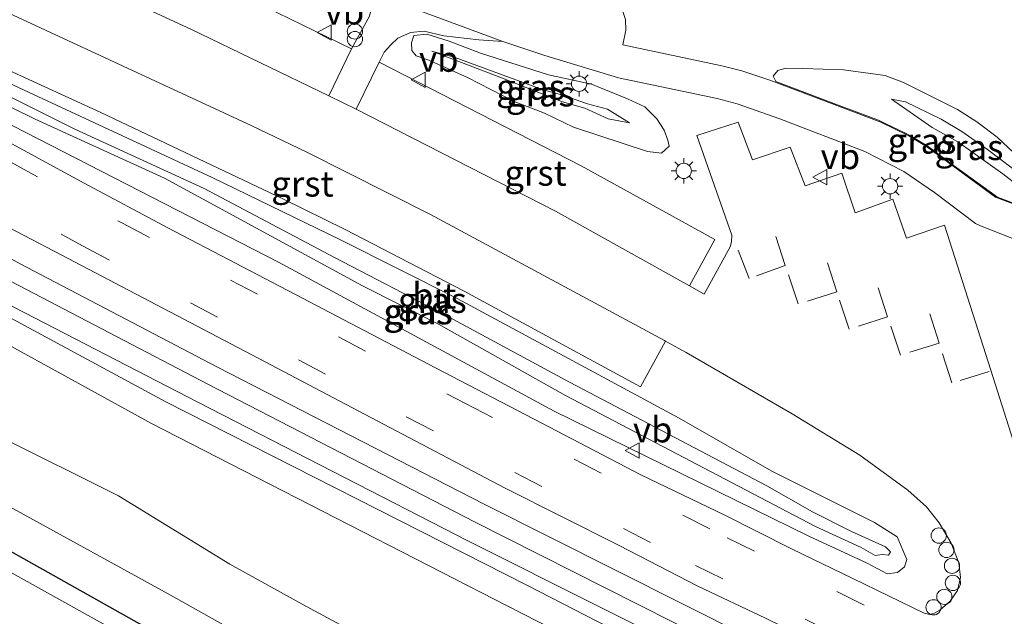
# Model space of a CAD drawing. Units: metres. Extents: x 43864 to 50003, y 418749 to 423596.
# Drawn here: x 48835 to 48932, y 419832 to 419890 of the extents above; entities that cross this region are included whole.
import ezdxf
from ezdxf.enums import TextEntityAlignment as Align

# ---------------------------------------------------------------- set-up
doc = ezdxf.new("R2010")
doc.units = ezdxf.units.M
doc.linetypes.add('VW-3-9_STREEP', pattern=[12, 3, -9])
doc.layers.get('0').update_dxf_attribs({"lineweight": 25})
for name, color, linetype, lineweight in [('B-ME-AL-OVERIG-S-B1', 7, 'Continuous', 18), ('B-ME-GW-INSTEEKWATERGANG-L-B1', 10, 'Continuous', 25), ('B-ME-GW-KRUINLIJN-L-B1', 93, 'Continuous', 18), ('B-ME-GW-TEENLIJN-L-B1', 93, 'Continuous', 18), ('B-ME-IE-GRASLAND-GV-B6', 93, 'Continuous', 18), ('B-ME-IE-INRICHTINGSELEMENT-S-B1', 253, 'Continuous', 18), ('B-ME-IE-MEUBILAIR_WEGMEUBILAIR-LICHTMAST-S-B1', 8, 'Continuous', 18), ('B-ME-OB-BEKLEDING-GV-B6', 253, 'Continuous', 18), ('B-ME-OG-WATER-GV-B6', 153, 'Continuous', 18), ('B-ME-SB-SPOOR-GV-B6', 253, 'Continuous', 18), ('B-ME-SB-SPOOR-L-B1', 253, 'Continuous', 18), ('B-ME-VH-VERH_SOORT-BITUMEN-GV-B6', 8, 'IE-TERREINAFSCHEIDING-NATUURLIJK-HOUTWAL', 18), ('B-ME-VH-VERH_SOORT-GV-B6', 8, 'Continuous', 18), ('B-ME-VH-VERH_SOORT-HALF_VERHARDING-GV-B6', 8, 'IE-TERREINAFSCHEIDING-NATUURLIJK-HOUTWAL', 18), ('B-ME-VH-VERH_SOORT-KLINKERS-GV-B6', 8, 'IE-TERREINAFSCHEIDING-NATUURLIJK-HOUTWAL', 18), ('B-ME-VW-MARKERING-39STREEP-015-L-B1', 255, 'VW-3-9_STREEP', 18), ('B-ME-VW-MEUBILAIR_WEGMEUBILAIR-VERKEERSBORD-S-B1', 8, 'Continuous', 18)]:
    doc.layers.add(name, color=color, linetype=linetype, lineweight=lineweight)
doc.styles.add('NLCS-ISO', font='NLCS-ISO.TTF')
doc.linetypes.add('IE-TERREINAFSCHEIDING-NATUURLIJK-HOUTWAL', pattern='A,7,-1.5,[67,NLCS.SHX,S=0.75,R=45,X=0,Y=0],-1.5,7,-1.5,[70,NLCS.SHX,S=0.75,R=0,X=0,Y=0],-1.5', length=20)

# ---------------------------------------------------------------- blocks, each defined once
blk = doc.blocks.new('dtb')
blk.add_circle((0, 0), 0.75)
blk = doc.blocks.new('verkeersbord')
for p, q in [((0, 0.75), (-0.75, -0.625)), ((0.75, -0.625), (0, 0.75)), ((-0.75, -0.625), (0.75, -0.625))]:
    blk.add_line(p, q)
blk = doc.blocks.new('prullenbak')
for centre in [(-0.375, 0), (0.375, 0)]:
    blk.add_circle(centre, 0.75)
blk = doc.blocks.new('lantaarnpaal')
for p, q in [((0, 0.75), (0, 1.25)), ((-0.75, 0), (-1.25, 0)), ((-0.884, 0.884), (-0.53, 0.53)), ((0.53, 0.53), (0.884, 0.884)), ((0.75, 0), (1.25, 0)), ((-0.53, -0.53), (-0.884, -0.884)), ((0, -0.75), (0, -1.25)), ((0.53, -0.53), (0.884, -0.884))]:
    blk.add_line(p, q)
blk.add_circle((0, 0), 0.75)

msp = doc.modelspace()

# ---------------------------------------------------------------- linework, layer by layer
at = {"layer": 'B-ME-GW-INSTEEKWATERGANG-L-B1'}
msp.add_polyline3d([(48699.965, 419908.192, 0.53), (48705.003, 419906.415, 0.53), (48708.082, 419905.136, 0.53), (48710.599, 419904.148, 0.53), (48715.912, 419901.913, 0.53), (48719.964, 419900.288, 0.53), (48725.355, 419897.964, 0.53), (48730.651, 419895.67, 0.53), (48735.817, 419892.64, 0.53), (48745.204, 419886.963, 0.53), (48765.225, 419875.761, 0.53), (48783.2, 419866.547, 0.53), (48804.139, 419854.363, 0.53), (48827.499, 419841.749, 0.53), (48854.756, 419826.479, 0.53), (48869.484, 419818.523, 0.53), (48895.412, 419803.875, 0.53), (48922.548, 419788.954, 0.497)], dxfattribs=at)
at = {"layer": 'B-ME-GW-KRUINLIJN-L-B1'}
for points in [[(48532.675, 419922.092, 4.617), (48567.141, 419932.474, 4.592), (48594.093, 419937.17, 4.794), (48624.623, 419938.699, 4.724), (48648.889, 419937.633, 4.786), (48675.344, 419933.803, 4.847), (48704.634, 419925.703, 4.746), (48733.411, 419915.432, 4.809), (48772.418, 419894.789, 4.735), (48807.439, 419875.345, 4.744), (48849.437, 419852.69, 4.783), (48884.914, 419834.689, 4.674), (48921.92, 419815.654, 4.727), (48962.689, 419795.214, 4.753)], [(48690.66, 419920.646, 3.863), (48700.996, 419917.67, 3.839), (48709.265, 419914.712, 3.869), (48718.497, 419911.168, 3.908), (48726.308, 419907.818, 3.962), (48732.858, 419904.799, 3.98), (48737.763, 419902.142, 3.923), (48749.543, 419896.267, 3.941), (48759.813, 419890.626, 3.977), (48770.601, 419884.24, 3.908), (48779.625, 419879.137, 3.833), (48789.769, 419873.614, 3.854), (48802.755, 419866.69, 3.881), (48814.034, 419860.014, 3.911), (48823.217, 419854.808, 3.881), (48832.925, 419849.338, 3.881), (48844.789, 419843.452, 3.932), (48855.74, 419836.748, 3.905), (48863.203, 419832.608, 3.914), (48876.54, 419825.445, 3.965), (48889.412, 419818.302, 3.959), (48902.184, 419811.593, 3.911), (48918.498, 419802.125, 3.71), (48933.814, 419794.264, 3.956)], [(48892.9108, 419880.5054, 4.8393), (48894.9915, 419880.0898, 4.8134), (48892.8436, 419881.4571, 4.8528), (48890.8654, 419881.9802, 4.9226), (48888.5475, 419882.7777, 4.9292), (48886.412, 419883.3884, 4.9166), (48877.7691, 419886.5398, 4.7446), (48875.5727, 419887.1496, 4.6946), (48882.2559, 419884.602, 4.8742), (48888.4282, 419882.1637, 4.9181), (48890.6073, 419881.5565, 4.9272), (48892.9108, 419880.5054, 4.8393)], [(48920.4457, 419837.6345, 4.5483), (48920.6499, 419837.956, 4.538), (48920.1667, 419838.4547, 4.5593), (48916.8365, 419839.9658, 4.6404), (48912.9949, 419841.8924, 4.6651), (48908.5044, 419844.4289, 4.7577), (48889.093, 419854.6101, 4.9284), (48876.8712, 419861.2532, 4.864), (48866.0255, 419866.8631, 4.9081), (48853.2132, 419873.6592, 4.898), (48840.4861, 419879.4832, 4.9185), (48828.3286, 419885.5247, 4.5952)], [(48830.1052, 419883.6371, 4.7038), (48836.5921, 419880.4485, 4.8028), (48849.3043, 419874.653, 4.8834), (48868.7644, 419864.0756, 4.8312), (48876.2453, 419860.3238, 4.8512), (48888.7109, 419853.3119, 4.8657), (48913.278, 419840.4606, 4.6349), (48917.7661, 419838.3973, 4.5586), (48919.161, 419837.6064, 4.5473), (48919.8413, 419837.6808, 4.5582), (48920.4457, 419837.6345, 4.5483)], [(48934.7685, 419873.0665, 4.6472), (48933.3032, 419873.8316, 4.7092), (48931.6836, 419875.0868, 4.7076), (48927.2843, 419878.2256, 4.7679), (48924.7657, 419879.6578, 4.7783), (48920.7434, 419882.425, 4.7684), (48922.1178, 419882.1529, 4.7226), (48925.6461, 419880.4531, 4.7733), (48927.6539, 419879.2446, 4.7416), (48930.1823, 419877.4681, 4.7298), (48935.024, 419873.8272, 4.6874), (48935.9891, 419872.9623, 4.6706), (48934.7685, 419873.0665, 4.6472)]]:
    msp.add_polyline3d(points, dxfattribs=at)
at = {"layer": 'B-ME-GW-TEENLIJN-L-B1'}
for points in [[(48521.752, 419920.853, 4.182), (48540.105, 419927.037, 4.192), (48555.133, 419931.794, 4.167), (48577.749, 419936.884, 4.219), (48593.783, 419939.005, 4.223), (48612.748, 419940.332, 4.294), (48628.736, 419940.807, 4.244), (48646.914, 419940.178, 4.201), (48661.957, 419938.385, 4.255), (48679.778, 419934.848, 4.258), (48698.224, 419929.858, 4.259), (48715.67, 419923.896, 4.255), (48733.662, 419916.758, 4.404), (48749.399, 419909.085, 4.455), (48790.657, 419886.135, 4.306), (48817.121, 419871.649, 4.339), (48833.547, 419862.477, 4.344), (48852.587, 419852.658, 4.344), (48879.129, 419839.051, 4.393), (48917.79, 419819.648, 4.324), (48942.114, 419807.29, 4.344), (48960.184, 419798.301, 4.417)], [(48534.815, 419920.978, 4.132), (48567.229, 419930.185, 4.122), (48594.849, 419935.28, 4.274), (48624.43, 419936.564, 4.173), (48648.412, 419935.99, 4.258), (48675.635, 419932.123, 4.262), (48703.751, 419923.947, 4.212), (48734.003, 419912.87, 4.33), (48771.118, 419892.894, 4.228), (48806.656, 419873.297, 4.229), (48848.032, 419850.563, 4.228), (48884.316, 419831.968, 4.22), (48920.633, 419813.53, 4.175), (48962.013, 419792.381, 4.244)], [(48688.923, 419915.561, 2.066), (48701.357, 419911.937, 2.066), (48709.936, 419908.711, 2.066), (48719.82, 419904.944, 2.066), (48731.575, 419899.237, 2.066), (48741.253, 419894.018, 2.066), (48750.64, 419888.856, 2.066), (48763.591, 419881.744, 2.066), (48779.686, 419872.794, 2.078), (48801.679, 419860.461, 2.078), (48828.391, 419845.495, 2.042), (48849.675, 419833.824, 2.042), (48871.004, 419821.865, 2), (48901.623, 419805.049, 1.988), (48927.055, 419791.078, 1.949)], [(48896.5019, 419881.6815, 4.4371), (48894.8197, 419882.4492, 4.4985), (48891.2633, 419883.9102, 4.4895), (48887.0358, 419884.8093, 4.4931), (48880.3564, 419886.9599, 4.4611), (48877.2914, 419888.1345, 4.4536), (48875.1037, 419888.8125, 4.4028), (48873.8083, 419888.6892, 4.4168), (48873.589, 419887.9505, 4.4355), (48873.6089, 419887.1928, 4.4299), (48874.0491, 419886.6721, 4.3751), (48875.2893, 419886.2485, 4.419), (48879.0875, 419884.5494, 4.3965), (48883.6846, 419882.1955, 4.405), (48886.6421, 419881.0387, 4.4382), (48889.504, 419879.6908, 4.3774), (48896.7626, 419877.2966, 4.324), (48898.1442, 419877.1147, 4.3779), (48898.8934, 419877.8047, 4.4062), (48898.7609, 419878.3922, 4.3989), (48898.3984, 419879.3735, 4.3487), (48897.6764, 419880.5041, 4.3894), (48896.5019, 419881.6815, 4.4371)], [(48921.3166, 419839.4168, 4.3564), (48919.0814, 419840.8428, 4.409), (48909.0006, 419845.8661, 4.4082), (48899.8747, 419851.0979, 4.4517), (48878.053, 419862.8364, 4.4761), (48866.5994, 419868.602, 4.4488), (48854.0025, 419874.7362, 4.4484), (48830.3285, 419885.7057, 4.3476), (48827.0546, 419887.2979, 4.3556), (48826.2124, 419887.2178, 4.4422), (48826.1137, 419886.8442, 4.4688), (48826.1397, 419886.298, 4.474), (48826.7968, 419885.249, 4.4315), (48829.2778, 419882.7042, 4.4303), (48834.3862, 419879.8109, 4.4065), (48860.499, 419866.4122, 4.4232), (48887.6005, 419851.7692, 4.378), (48912.6141, 419839.5017, 4.3613), (48918.3653, 419836.8547, 4.3702), (48920.3252, 419835.8122, 4.3818), (48921.3374, 419835.9322, 4.4118), (48922.0393, 419836.4733, 4.4322), (48922.2689, 419837.2066, 4.455), (48921.3166, 419839.4168, 4.3564)], [(48933.8348, 419876.1656, 4.3767), (48931.1302, 419878.6997, 4.3236), (48929.1243, 419880.1976, 4.3651), (48927.2396, 419881.404, 4.3693), (48921.9216, 419884.0542, 4.3398), (48920.1221, 419884.7495, 4.3598), (48916.0437, 419885.2935, 4.3394), (48912.0321, 419885.4327, 4.3428), (48910.3624, 419885.4719, 4.3608), (48909.5718, 419885.2545, 4.3816), (48909.123, 419884.6995, 4.3839), (48909.4002, 419884.1749, 4.4062), (48915.3458, 419881.8912, 4.4168), (48919.4629, 419880.354, 4.4242), (48920.0546, 419880.0842, 4.4207), (48922.145, 419879.077, 4.4033), (48922.6867, 419878.8061, 4.4003), (48924.0935, 419877.9237, 4.3982), (48924.348, 419877.7718, 4.3974), (48926.7977, 419875.9423, 4.3789), (48930.9483, 419872.9462, 4.3466), (48931.07, 419872.855, 4.3467), (48931.1863, 419872.8105, 4.3469), (48933.6949, 419871.8374, 4.3503)]]:
    msp.add_polyline3d(points, dxfattribs=at)
at = {"layer": 'B-ME-IE-GRASLAND-GV-B6'}
for points in [[(48698.224, 419929.858, 4.259), (48715.67, 419923.896, 4.255), (48733.662, 419916.758, 4.404), (48749.399, 419909.085, 4.455), (48790.657, 419886.135, 4.306), (48817.121, 419871.649, 4.339), (48833.547, 419862.477, 4.344), (48852.587, 419852.658, 4.344), (48879.129, 419839.051, 4.393), (48917.79, 419819.648, 4.324), (48942.114, 419807.29, 4.344), (48960.184, 419798.301, 4.417), (48962.689, 419795.214, 4.753), (48921.92, 419815.654, 4.727), (48884.914, 419834.689, 4.674), (48849.437, 419852.69, 4.783), (48807.439, 419875.345, 4.744), (48772.418, 419894.789, 4.735), (48733.411, 419915.432, 4.809), (48704.634, 419925.703, 4.746), (48675.344, 419933.803, 4.847)], [(48675.344, 419933.803, 4.847), (48704.634, 419925.703, 4.746), (48733.411, 419915.432, 4.809), (48772.418, 419894.789, 4.735), (48807.439, 419875.345, 4.744), (48849.437, 419852.69, 4.783), (48884.914, 419834.689, 4.674), (48921.92, 419815.654, 4.727), (48962.689, 419795.214, 4.753), (48962.013, 419792.381, 4.244), (48920.633, 419813.53, 4.175), (48884.316, 419831.968, 4.22), (48848.032, 419850.563, 4.228), (48806.656, 419873.297, 4.229), (48771.118, 419892.894, 4.228), (48734.003, 419912.87, 4.33), (48703.751, 419923.947, 4.212), (48675.635, 419932.123, 4.262)], [(48841.3625, 419911.8536, 4.3304), (48847.2131, 419915.7398, 4.332), (48849.1379, 419916.7456, 4.3584), (48852.6814, 419918.9725, 4.325), (48853.9307, 419920.673, 4.3244), (48855.1884, 419922.9329, 4.3377), (48857.1792, 419915.8633, 4.3509), (48859.8592, 419908.6949, 4.3969), (48862.6162, 419902.9427, 4.4033), (48868.9458, 419892.6504, 4.41), (48869.4558, 419891.455, 4.4147), (48869.5383, 419891.0007, 4.4143), (48869.4595, 419890.5805, 4.4254), (48867.6994, 419887.3797, 4.5651), (48854.3482, 419893.8853, 4.4696), (48833.9933, 419903.2082, 4.3395), (48834.5159, 419904.2918, 4.3447), (48836.4824, 419907.3987, 4.345), (48841.3625, 419911.8536, 4.3304)], [(48934.0745, 419871.61, 4.3503), (48930.9874, 419872.8114, 4.3466), (48924.1847, 419877.769, 4.3982), (48922.4422, 419878.8187, 4.4003), (48919.7037, 419880.1709, 4.4242), (48908.787, 419884.2999, 4.4052), (48906.0378, 419885.1992, 4.4252), (48904.0883, 419885.6924, 4.4281), (48894.3593, 419887.7648, 4.4506), (48894.6454, 419889.1966, 4.4314), (48894.6243, 419890.2391, 4.4471)], [(48826.8762, 419888.5221, 4.331), (48843.0459, 419881.1114, 4.4466), (48860.9506, 419872.6351, 4.5447), (48867.0552, 419869.6152, 4.5554), (48878.7451, 419863.5533, 4.5399), (48896.088, 419854.1522, 4.5374), (48898.5414, 419858.6489, 4.6567), (48900.5774, 419857.5276, 4.6191), (48910.9949, 419851.5137, 4.4589), (48917.6405, 419847.4509, 4.3959), (48922.3552, 419844.0047, 4.342), (48924.1851, 419842.3909, 4.3559), (48925.4364, 419840.7985, 4.341), (48926.627, 419838.8247, 4.3507), (48927.3617, 419836.8773, 4.3446), (48927.53, 419835.4463, 4.3321), (48927.2274, 419834.1465, 4.3266), (48926.5273, 419833.1268, 4.2904), (48925.5021, 419832.2242, 4.3177), (48924.9727, 419831.918, 4.3238), (48924.5254, 419831.8028, 4.328), (48923.9554, 419831.9388, 4.35), (48916.965, 419835.327, 4.37), (48910.94, 419838.259, 4.397), (48904.365, 419841.561, 4.394), (48896.119, 419845.527, 4.385), (48886.375, 419850.602, 4.385), (48875.955, 419856.043, 4.403), (48866.941, 419860.74, 4.442), (48862.868, 419862.881, 4.445), (48856.272, 419866.309, 4.454), (48849.621, 419869.796, 4.496), (48841.397, 419874.163, 4.499), (48835.435, 419877.411, 4.496), (48830.6789, 419879.9941, 4.4028)], [(48920.8991, 419872.593, 4.3745), (48917.1759, 419871.2629, 4.3818), (48915.8753, 419875.1681, 4.3568), (48912.2802, 419873.9277, 4.3719), (48910.798, 419877.7004, 4.3624), (48907.0909, 419876.4715, 4.385), (48905.6892, 419880.157, 4.34), (48901.6275, 419878.8496, 4.342), (48905.0482, 419869.0558, 4.5253), (48905.041, 419868.4084, 4.5288), (48904.8932, 419867.9205, 4.5478), (48902.3264, 419863.2748, 4.6649), (48900.8855, 419864.1033, 4.6549), (48903.3931, 419868.6433, 4.5295), (48890.2568, 419875.8676, 4.5429), (48870.4089, 419886.0619, 4.5273), (48870.8829, 419887.0283, 4.4229), (48871.5335, 419887.7685, 4.407), (48872.2502, 419888.4173, 4.3767), (48873.4846, 419888.9682, 4.3825), (48874.8399, 419889.1071, 4.3781), (48876.7708, 419888.6477, 4.4085), (48880.2071, 419888.2464, 4.4523), (48882.5709, 419888.0833, 4.4659), (48886.6813, 419886.7295, 4.4982), (48893.9247, 419884.533, 4.4849), (48903.6188, 419882.4857, 4.4757), (48905.5943, 419881.9672, 4.4545), (48909.793, 419880.5061, 4.4563), (48918.1442, 419877.2931, 4.4172), (48921.9688, 419875.3298, 4.3825), (48924.9759, 419873.261, 4.3864), (48929.006, 419870.2147, 4.3555), (48929.4873, 419869.9731, 4.362), (48933.5124, 419868.4167, 4.3599)], [(48896.7626, 419877.2966, 4.324), (48898.1442, 419877.1147, 4.3779), (48898.8934, 419877.8047, 4.4062), (48898.7609, 419878.3922, 4.3989), (48898.3984, 419879.3735, 4.3487), (48897.6764, 419880.5041, 4.3894), (48896.5019, 419881.6815, 4.4371), (48894.8197, 419882.4492, 4.4985), (48891.2633, 419883.9102, 4.4895), (48887.0358, 419884.8093, 4.4931), (48880.3564, 419886.9599, 4.4611), (48877.2914, 419888.1345, 4.4536), (48875.1037, 419888.8125, 4.4028), (48873.8083, 419888.6892, 4.4168), (48873.589, 419887.9505, 4.4355), (48873.6089, 419887.1928, 4.4299), (48874.0491, 419886.6721, 4.3751), (48875.2893, 419886.2485, 4.419), (48879.0875, 419884.5494, 4.3965), (48883.6846, 419882.1955, 4.405), (48886.6421, 419881.0387, 4.4382), (48889.504, 419879.6908, 4.3774), (48896.7626, 419877.2966, 4.324)], [(48896.7626, 419877.2966, 4.324), (48889.504, 419879.6908, 4.3774), (48886.6421, 419881.0387, 4.4382), (48883.6846, 419882.1955, 4.405), (48879.0875, 419884.5494, 4.3965), (48875.2893, 419886.2485, 4.419), (48874.0491, 419886.6721, 4.3751), (48873.6089, 419887.1928, 4.4299), (48873.589, 419887.9505, 4.4355), (48873.8083, 419888.6892, 4.4168), (48875.1037, 419888.8125, 4.4028), (48877.2914, 419888.1345, 4.4536), (48880.3564, 419886.9599, 4.4611), (48887.0358, 419884.8093, 4.4931), (48891.2633, 419883.9102, 4.4895), (48894.8197, 419882.4492, 4.4985), (48896.5019, 419881.6815, 4.4371), (48897.6764, 419880.5041, 4.3894), (48898.3984, 419879.3735, 4.3487), (48898.7609, 419878.3922, 4.3989), (48898.8934, 419877.8047, 4.4062), (48898.1442, 419877.1147, 4.3779), (48896.7626, 419877.2966, 4.324)], [(48887.6005, 419851.7692, 4.378), (48860.499, 419866.4122, 4.4232), (48834.3862, 419879.8109, 4.4065), (48829.2778, 419882.7042, 4.4303), (48826.7968, 419885.249, 4.4315), (48826.1397, 419886.298, 4.474), (48826.1137, 419886.8442, 4.4688), (48826.2124, 419887.2178, 4.4422), (48827.0546, 419887.2979, 4.3556), (48830.3285, 419885.7057, 4.3476), (48854.0025, 419874.7362, 4.4484), (48866.5994, 419868.602, 4.4488), (48878.053, 419862.8364, 4.4761), (48899.8747, 419851.0979, 4.4517), (48909.0006, 419845.8661, 4.4082), (48919.0814, 419840.8428, 4.409), (48921.3166, 419839.4168, 4.3564), (48922.2689, 419837.2066, 4.455), (48922.0393, 419836.4733, 4.4322), (48921.3374, 419835.9322, 4.4118), (48920.3252, 419835.8122, 4.3818), (48918.3653, 419836.8547, 4.3702), (48912.6141, 419839.5017, 4.3613), (48887.6005, 419851.7692, 4.378)], [(48887.6005, 419851.7692, 4.378), (48912.6141, 419839.5017, 4.3613), (48918.3653, 419836.8547, 4.3702), (48920.3252, 419835.8122, 4.3818), (48921.3374, 419835.9322, 4.4118), (48922.0393, 419836.4733, 4.4322), (48922.2689, 419837.2066, 4.455), (48921.3166, 419839.4168, 4.3564), (48919.0814, 419840.8428, 4.409), (48909.0006, 419845.8661, 4.4082), (48899.8747, 419851.0979, 4.4517), (48878.053, 419862.8364, 4.4761), (48866.5994, 419868.602, 4.4488), (48854.0025, 419874.7362, 4.4484), (48830.3285, 419885.7057, 4.3476), (48827.0546, 419887.2979, 4.3556), (48826.2124, 419887.2178, 4.4422), (48826.1137, 419886.8442, 4.4688), (48826.1397, 419886.298, 4.474), (48826.7968, 419885.249, 4.4315), (48829.2778, 419882.7042, 4.4303), (48834.3862, 419879.8109, 4.4065), (48860.499, 419866.4122, 4.4232), (48887.6005, 419851.7692, 4.378)], [(48892.8436, 419881.4571, 4.8528), (48894.9915, 419880.0898, 4.8134), (48892.9108, 419880.5054, 4.8393), (48890.6073, 419881.5565, 4.9272), (48888.4282, 419882.1637, 4.9181), (48882.2559, 419884.602, 4.8742), (48875.5727, 419887.1496, 4.6946), (48877.7691, 419886.5398, 4.7446), (48886.412, 419883.3884, 4.9166), (48888.5475, 419882.7777, 4.9292), (48890.8654, 419881.9802, 4.9226), (48892.8436, 419881.4571, 4.8528)], [(48892.8436, 419881.4571, 4.8528), (48890.8654, 419881.9802, 4.9226), (48888.5475, 419882.7777, 4.9292), (48886.412, 419883.3884, 4.9166), (48877.7691, 419886.5398, 4.7446), (48875.5727, 419887.1496, 4.6946), (48882.2559, 419884.602, 4.8742), (48888.4282, 419882.1637, 4.9181), (48890.6073, 419881.5565, 4.9272), (48892.9108, 419880.5054, 4.8393), (48894.9915, 419880.0898, 4.8134), (48892.8436, 419881.4571, 4.8528)], [(48828.3286, 419885.5247, 4.5952), (48840.4861, 419879.4832, 4.9185), (48853.2132, 419873.6592, 4.898), (48866.0255, 419866.8631, 4.9081), (48876.8712, 419861.2532, 4.864), (48889.093, 419854.6101, 4.9284), (48908.5044, 419844.4289, 4.7577), (48912.9949, 419841.8924, 4.6651), (48916.8365, 419839.9658, 4.6404), (48920.1667, 419838.4547, 4.5593), (48920.6499, 419837.956, 4.538), (48920.4457, 419837.6345, 4.5483), (48919.8413, 419837.6808, 4.5582), (48919.161, 419837.6064, 4.5473), (48917.7661, 419838.3973, 4.5586), (48913.278, 419840.4606, 4.6349), (48888.7109, 419853.3119, 4.8657), (48876.2453, 419860.3238, 4.8512), (48868.7644, 419864.0756, 4.8312), (48849.3043, 419874.653, 4.8834), (48836.5921, 419880.4485, 4.8028), (48830.1052, 419883.6371, 4.7038)], [(48830.1052, 419883.6371, 4.7038), (48836.5921, 419880.4485, 4.8028), (48849.3043, 419874.653, 4.8834), (48868.7644, 419864.0756, 4.8312), (48876.2453, 419860.3238, 4.8512), (48888.7109, 419853.3119, 4.8657), (48913.278, 419840.4606, 4.6349), (48917.7661, 419838.3973, 4.5586), (48919.161, 419837.6064, 4.5473), (48919.8413, 419837.6808, 4.5582), (48920.4457, 419837.6345, 4.5483), (48920.6499, 419837.956, 4.538), (48920.1667, 419838.4547, 4.5593), (48916.8365, 419839.9658, 4.6404), (48912.9949, 419841.8924, 4.6651), (48908.5044, 419844.4289, 4.7577), (48889.093, 419854.6101, 4.9284), (48876.8712, 419861.2532, 4.864), (48866.0255, 419866.8631, 4.9081), (48853.2132, 419873.6592, 4.898), (48840.4861, 419879.4832, 4.9185), (48828.3286, 419885.5247, 4.5952)], [(48912.0321, 419885.4327, 4.3428), (48910.3624, 419885.4719, 4.3608), (48909.5718, 419885.2545, 4.3816), (48909.123, 419884.6995, 4.3839), (48909.4002, 419884.1749, 4.4062), (48915.3458, 419881.8912, 4.4168), (48919.4629, 419880.354, 4.4242), (48920.0546, 419880.0842, 4.4207), (48922.145, 419879.077, 4.4033), (48922.6867, 419878.8061, 4.4003), (48924.0935, 419877.9237, 4.3982), (48924.348, 419877.7718, 4.3974), (48926.7977, 419875.9423, 4.3789), (48930.9483, 419872.9462, 4.3466), (48931.07, 419872.855, 4.3467), (48931.1863, 419872.8105, 4.3469), (48933.6949, 419871.8374, 4.3503)], [(48933.6949, 419871.8374, 4.3503), (48931.1863, 419872.8105, 4.3469), (48931.07, 419872.855, 4.3467), (48930.9483, 419872.9462, 4.3466), (48926.7977, 419875.9423, 4.3789), (48924.348, 419877.7718, 4.3974), (48924.0935, 419877.9237, 4.3982), (48922.6867, 419878.8061, 4.4003), (48922.145, 419879.077, 4.4033), (48920.0546, 419880.0842, 4.4207), (48919.4629, 419880.354, 4.4242), (48915.3458, 419881.8912, 4.4168), (48909.4002, 419884.1749, 4.4062), (48909.123, 419884.6995, 4.3839), (48909.5718, 419885.2545, 4.3816), (48910.3624, 419885.4719, 4.3608), (48912.0321, 419885.4327, 4.3428)], [(48933.8348, 419876.1656, 4.3767), (48931.1302, 419878.6997, 4.3236), (48929.1243, 419880.1976, 4.3651), (48927.2396, 419881.404, 4.3693), (48921.9216, 419884.0542, 4.3398), (48920.1221, 419884.7495, 4.3598), (48916.0437, 419885.2935, 4.3394), (48912.0321, 419885.4327, 4.3428)], [(48912.0321, 419885.4327, 4.3428), (48916.0437, 419885.2935, 4.3394), (48920.1221, 419884.7495, 4.3598), (48921.9216, 419884.0542, 4.3398), (48927.2396, 419881.404, 4.3693), (48929.1243, 419880.1976, 4.3651), (48931.1302, 419878.6997, 4.3236), (48933.8348, 419876.1656, 4.3767)], [(48920.7434, 419882.425, 4.7684), (48922.1178, 419882.1529, 4.7226), (48925.6461, 419880.4531, 4.7733), (48927.6539, 419879.2446, 4.7416), (48930.1823, 419877.4681, 4.7298), (48935.024, 419873.8272, 4.6874), (48935.9891, 419872.9623, 4.6706), (48934.7685, 419873.0665, 4.6472), (48933.3032, 419873.8316, 4.7092), (48931.6836, 419875.0868, 4.7076), (48927.2843, 419878.2256, 4.7679), (48924.7657, 419879.6578, 4.7783), (48920.7434, 419882.425, 4.7684)], [(48920.7434, 419882.425, 4.7684), (48924.7657, 419879.6578, 4.7783), (48927.2843, 419878.2256, 4.7679), (48931.6836, 419875.0868, 4.7076), (48933.3032, 419873.8316, 4.7092), (48934.7685, 419873.0665, 4.6472), (48935.9891, 419872.9623, 4.6706), (48935.024, 419873.8272, 4.6874), (48930.1823, 419877.4681, 4.7298), (48927.6539, 419879.2446, 4.7416), (48925.6461, 419880.4531, 4.7733), (48922.1178, 419882.1529, 4.7226), (48920.7434, 419882.425, 4.7684)], [(48831.861, 419870.938, 4.433), (48839.161, 419867.138, 4.484), (48859.194, 419856.623, 4.454), (48869.594, 419851.166, 4.424), (48882.792, 419844.199, 4.403), (48893.982, 419838.591, 4.388), (48901.706, 419834.573, 4.409), (48908.371, 419831.448, 4.421), (48915.258, 419828.059, 4.424), (48925.322, 419823.085, 4.388), (48935.35, 419818.305, 4.397), (48945.728, 419813.538, 4.397), (48953.179, 419810.247, 4.403), (48960.452, 419806.818, 4.403), (48961.899, 419801.689, 4.334), (48943.814, 419810.804, 4.358), (48919.707, 419823.06, 4.41), (48880.726, 419842.626, 4.403), (48854.505, 419856.096, 4.381), (48835.124, 419866.234, 4.354), (48819.505, 419874.851, 4.386)], [(48806.656, 419873.297, 4.229), (48848.032, 419850.563, 4.228), (48884.316, 419831.968, 4.22), (48920.633, 419813.53, 4.175), (48962.013, 419792.381, 4.244), (48933.814, 419794.264, 3.956), (48918.498, 419802.125, 3.71), (48902.184, 419811.593, 3.911), (48889.412, 419818.302, 3.959), (48876.54, 419825.445, 3.965), (48863.203, 419832.608, 3.914), (48855.74, 419836.748, 3.905), (48844.789, 419843.452, 3.932), (48832.925, 419849.338, 3.881)], [(49022.3487, 419835.9109, 4.3469), (48969.307, 419810.991, 4.343), (48962.394, 419814.075, 4.361), (48954.703, 419817.498, 4.367), (48948.074, 419820.52, 4.376), (48945.6558, 419821.6265, 4.3667), (48942.612, 419823.7705, 4.3187), (48941.3972, 419825.0037, 4.3132), (48940.5126, 419826.0361, 4.3106), (48939.5627, 419827.8698, 4.3231), (48938.1633, 419831.7665, 4.2591), (48930.5064, 419855.7942, 4.3122), (48925.9744, 419870.0556, 4.3526), (48922.2375, 419868.7795, 4.3943), (48920.8991, 419872.593, 4.3745)], [(48832.925, 419849.338, 3.881), (48844.789, 419843.452, 3.932), (48855.74, 419836.748, 3.905), (48863.203, 419832.608, 3.914), (48876.54, 419825.445, 3.965), (48889.412, 419818.302, 3.959), (48902.184, 419811.593, 3.911), (48918.498, 419802.125, 3.71), (48933.814, 419794.264, 3.956), (48927.055, 419791.078, 1.949), (48901.623, 419805.049, 1.988), (48871.004, 419821.865, 2), (48849.675, 419833.824, 2.042), (48828.391, 419845.495, 2.042)]]:
    msp.add_polyline3d(points, dxfattribs=at)
at = {"layer": 'B-ME-OB-BEKLEDING-GV-B6'}
for points in [[(48827.499, 419841.749, 0.53), (48854.756, 419826.479, 0.53), (48869.484, 419818.523, 0.53), (48895.412, 419803.875, 0.53), (48922.548, 419788.954, 0.497), (48920.813, 419788.136, -0.09), (48892.95, 419803.358, -0.09), (48856.729, 419823.392, -0.09), (48815.36, 419846.407, -0.09)], [(48828.391, 419845.495, 2.042), (48849.675, 419833.824, 2.042), (48871.004, 419821.865, 2), (48901.623, 419805.049, 1.988), (48927.055, 419791.078, 1.949), (48922.548, 419788.954, 0.497), (48895.412, 419803.875, 0.53), (48869.484, 419818.523, 0.53), (48854.756, 419826.479, 0.53), (48827.499, 419841.749, 0.53)]]:
    msp.add_polyline3d(points, dxfattribs=at)
at = {"layer": 'B-ME-OG-WATER-GV-B6'}
msp.add_polyline3d([(48815.36, 419846.407, -0.09), (48856.729, 419823.392, -0.09), (48892.95, 419803.358, -0.09), (48920.813, 419788.136, -0.09), (48904.072, 419780.246, -0.09), (48891.336, 419786.995, -0.09), (48879.284, 419794.362, -0.09), (48866.923, 419799.772, -0.09), (48848.48, 419810.433, -0.09), (48839.531, 419815.897, -0.09), (48824.874, 419824.324, -0.09)], dxfattribs=at)
at = {"layer": 'B-ME-SB-SPOOR-GV-B6'}
msp.add_polyline3d([(48699.103, 419933.73, 4.317), (48717.218, 419927.67, 4.341), (48735.272, 419920.421, 4.378), (48751.835, 419912.352, 4.363), (48792.466, 419889.89, 4.377), (48819.505, 419874.851, 4.386), (48835.124, 419866.234, 4.354), (48854.505, 419856.096, 4.381), (48880.726, 419842.626, 4.403), (48919.707, 419823.06, 4.41), (48943.814, 419810.804, 4.358), (48961.899, 419801.689, 4.334), (48960.184, 419798.301, 4.417), (48942.114, 419807.29, 4.344), (48917.79, 419819.648, 4.324), (48879.129, 419839.051, 4.393), (48852.587, 419852.658, 4.344), (48833.547, 419862.477, 4.344), (48817.121, 419871.649, 4.339), (48790.657, 419886.135, 4.306), (48749.399, 419909.085, 4.455), (48733.662, 419916.758, 4.404), (48715.67, 419923.896, 4.255), (48698.224, 419929.858, 4.259)], dxfattribs=at)
at = {"layer": 'B-ME-SB-SPOOR-L-B1'}
msp.add_polyline3d([(48961.0046, 419799.9221, 4.8114), (48942.7516, 419809.123, 4.7755), (48918.5608, 419821.3279, 4.7735), (48879.769, 419840.9008, 4.7835), (48853.5527, 419854.4178, 4.8285), (48834.2463, 419864.5169, 4.8425), (48818.1845, 419873.2576, 4.8435), (48791.4926, 419888.0629, 4.8465), (48750.4079, 419910.6609, 4.8435), (48734.2901, 419918.556, 4.8316), (48716.353, 419925.7792, 4.8216), (48698.5266, 419931.7356, 4.7926), (48680.3117, 419936.7142, 4.7847), (48661.9507, 419940.3497, 4.7677), (48646.7499, 419942.076, 4.7617), (48628.3749, 419942.6362, 4.7458), (48612.6941, 419942.2084, 4.7418), (48593.2451, 419940.8345, 4.7388), (48577.5859, 419938.8537, 4.7048), (48554.3237, 419933.3967, 4.6917), (48539.7434, 419928.957, 4.6967), (48520.9967, 419922.6786, 4.6957)], dxfattribs=at)
at = {"layer": 'B-ME-VH-VERH_SOORT-BITUMEN-GV-B6'}
for points in [[(48831.9189, 419898.529, 4.4592), (48851.9104, 419889.3182, 4.5844), (48865.4491, 419882.7651, 4.6562), (48868.1272, 419881.4505, 4.65), (48887.7404, 419871.4081, 4.6681), (48900.8855, 419864.1033, 4.6549), (48902.3264, 419863.2748, 4.6649), (48904.8932, 419867.9205, 4.5478), (48905.041, 419868.4084, 4.5288), (48905.0482, 419869.0558, 4.5253), (48901.6275, 419878.8496, 4.342), (48905.6892, 419880.157, 4.34), (48907.0909, 419876.4715, 4.385), (48910.798, 419877.7004, 4.3624), (48912.2802, 419873.9277, 4.3719), (48915.8753, 419875.1681, 4.3568), (48917.1759, 419871.2629, 4.3818), (48920.8991, 419872.593, 4.3745), (48922.2375, 419868.7795, 4.3943), (48925.9744, 419870.0556, 4.3526), (48930.5064, 419855.7942, 4.3122), (48938.1633, 419831.7665, 4.2591), (48939.5627, 419827.8698, 4.3231)], [(48830.6789, 419879.9941, 4.4028), (48835.435, 419877.411, 4.496), (48841.397, 419874.163, 4.499), (48849.621, 419869.796, 4.496), (48856.272, 419866.309, 4.454), (48862.868, 419862.881, 4.445), (48866.941, 419860.74, 4.442), (48875.955, 419856.043, 4.403), (48886.375, 419850.602, 4.385), (48896.119, 419845.527, 4.385), (48904.365, 419841.561, 4.394), (48910.94, 419838.259, 4.397), (48916.965, 419835.327, 4.37), (48923.9554, 419831.9388, 4.35), (48924.5254, 419831.8028, 4.328), (48924.9727, 419831.918, 4.3238), (48925.5021, 419832.2242, 4.3177), (48926.5273, 419833.1268, 4.2904), (48927.2274, 419834.1465, 4.3266), (48927.53, 419835.4463, 4.3321), (48927.3617, 419836.8773, 4.3446), (48926.627, 419838.8247, 4.3507), (48925.4364, 419840.7985, 4.341), (48924.1851, 419842.3909, 4.3559), (48922.3552, 419844.0047, 4.342), (48917.6405, 419847.4509, 4.3959), (48910.9949, 419851.5137, 4.4589), (48900.5774, 419857.5276, 4.6191), (48898.5414, 419858.6489, 4.6567), (48898.436, 419858.7069, 4.6586), (48875.4327, 419871.1006, 4.671), (48863.3093, 419877.233, 4.6755), (48857.8257, 419879.8475, 4.6589), (48829.0181, 419893.1963, 4.4331)], [(48908.371, 419831.448, 4.421), (48901.706, 419834.573, 4.409), (48893.982, 419838.591, 4.388), (48882.792, 419844.199, 4.403), (48869.594, 419851.166, 4.424), (48859.194, 419856.623, 4.454), (48839.161, 419867.138, 4.484), (48831.861, 419870.938, 4.433)]]:
    msp.add_polyline3d(points, dxfattribs=at)
at = {"layer": 'B-ME-VH-VERH_SOORT-GV-B6'}
for points in [[(48854.3482, 419893.8853, 4.4696), (48867.6994, 419887.3797, 4.5651), (48865.4491, 419882.7651, 4.6562), (48851.9104, 419889.3182, 4.5844), (48831.9189, 419898.529, 4.4592), (48833.9933, 419903.2082, 4.3395), (48854.3482, 419893.8853, 4.4696)], [(48826.8762, 419888.5221, 4.331), (48829.0181, 419893.1963, 4.4331), (48857.8257, 419879.8475, 4.6589), (48863.3093, 419877.233, 4.6755), (48875.4327, 419871.1006, 4.671), (48898.436, 419858.7069, 4.6586), (48898.5414, 419858.6489, 4.6567), (48896.088, 419854.1522, 4.5374), (48878.7451, 419863.5533, 4.5399), (48867.0552, 419869.6152, 4.5554), (48860.9506, 419872.6351, 4.5447), (48843.0459, 419881.1114, 4.4466), (48826.8762, 419888.5221, 4.331)], [(48900.8855, 419864.1033, 4.6549), (48887.7404, 419871.4081, 4.6681), (48868.1272, 419881.4505, 4.65), (48870.4089, 419886.0619, 4.5273), (48890.2568, 419875.8676, 4.5429), (48903.3931, 419868.6433, 4.5295), (48900.8855, 419864.1033, 4.6549)]]:
    msp.add_polyline3d(points, dxfattribs=at)
at = {"layer": 'B-ME-VH-VERH_SOORT-HALF_VERHARDING-GV-B6'}
msp.add_polyline3d([(48873.5049, 419891.4427, 4.4639), (48882.5709, 419888.0833, 4.4659), (48880.2071, 419888.2464, 4.4523), (48876.7708, 419888.6477, 4.4085), (48874.8399, 419889.1071, 4.3781), (48873.4846, 419888.9682, 4.3825), (48872.2502, 419888.4173, 4.3767), (48871.5335, 419887.7685, 4.407), (48870.8829, 419887.0283, 4.4229), (48870.4089, 419886.0619, 4.5273), (48868.1272, 419881.4505, 4.65), (48865.4491, 419882.7651, 4.6562), (48867.6994, 419887.3797, 4.5651), (48869.4595, 419890.5805, 4.4254)], dxfattribs=at)
at = {"layer": 'B-ME-VH-VERH_SOORT-KLINKERS-GV-B6'}
for points in [[(48933.5124, 419868.4167, 4.3599), (48929.4873, 419869.9731, 4.362), (48929.006, 419870.2147, 4.3555), (48924.9759, 419873.261, 4.3864), (48921.9688, 419875.3298, 4.3825), (48918.1442, 419877.2931, 4.4172), (48909.793, 419880.5061, 4.4563), (48905.5943, 419881.9672, 4.4545), (48903.6188, 419882.4857, 4.4757), (48893.9247, 419884.533, 4.4849), (48886.6813, 419886.7295, 4.4982), (48882.5709, 419888.0833, 4.4659), (48873.5049, 419891.4427, 4.4639), (48877.6712, 419902.1167, 4.3433), (48878.3732, 419903.1613, 4.3671), (48879.9248, 419904.2988, 4.3453), (48880.7583, 419904.6149, 4.3826), (48881.4966, 419904.7477, 4.3531), (48882.3764, 419904.6992, 4.3829), (48883.4608, 419904.2034, 4.3897), (48885.335, 419902.9574, 4.385), (48888.0604, 419900.3314, 4.3978), (48889.2705, 419899.0887, 4.4017)], [(48889.2705, 419899.0887, 4.4017), (48891.2023, 419896.8177, 4.3902), (48892.9847, 419894.1179, 4.4208), (48894.1013, 419891.8181, 4.4433), (48894.6243, 419890.2391, 4.4471), (48894.6454, 419889.1966, 4.4314), (48894.3593, 419887.7648, 4.4506), (48904.0883, 419885.6924, 4.4281), (48906.0378, 419885.1992, 4.4252), (48908.787, 419884.2999, 4.4052), (48919.7037, 419880.1709, 4.4242), (48922.4422, 419878.8187, 4.4003), (48924.1847, 419877.769, 4.3982), (48930.9874, 419872.8114, 4.3466), (48934.0745, 419871.61, 4.3503), (48936.6671, 419871.0746, 4.3573), (48984.5112, 419861.2761, 4.3602), (49012.5246, 419855.579, 4.367)]]:
    msp.add_polyline3d(points, dxfattribs=at)
at = {"layer": 'B-ME-VW-MARKERING-39STREEP-015-L-B1'}
for points in [[(48691.1758, 419944.3011, 4.4014), (48701.2957, 419941.569, 4.3994), (48711.1078, 419938.5204, 4.4239), (48720.9798, 419935.047, 4.4447), (48730.3765, 419931.3527, 4.4499), (48740.0075, 419927.1607, 4.4415), (48749.5983, 419922.53, 4.4389), (48759.7387, 419917.1756, 4.4379), (48802.6247, 419893.5391, 4.412), (48845.17, 419870.2364, 4.4455), (48878.8873, 419852.5195, 4.3836), (48904.5985, 419839.3428, 4.3872), (48923.8483, 419829.8928, 4.3757), (48944.5454, 419820.1966, 4.3592), (48967.2312, 419810.0669, 4.3673), (48967.2915, 419810.0412, 4.3674)], [(48692.0096, 419940.1604, 4.3162), (48701.8336, 419937.4375, 4.3181), (48713.0813, 419933.8175, 4.3509), (48722.6707, 419930.3247, 4.3653), (48732.8483, 419926.1556, 4.3713), (48741.2228, 419922.3634, 4.3665), (48750.3594, 419917.8245, 4.3858), (48765.3492, 419909.7541, 4.401), (48807.5795, 419886.479, 4.4158), (48841.2342, 419868.0152, 4.4323), (48873.0588, 419851.2265, 4.394), (48901.4872, 419836.6244, 4.3914), (48922.4347, 419826.3244, 4.3925), (48944.2736, 419816.0871, 4.3963), (48962.6352, 419807.8495, 4.4079)], [(48915.3645, 419863.4971, 4.5482), (48911.578, 419862.3074, 4.6061), (48910.3156, 419866.0948, 4.5575), (48907.2871, 419875.2981, 4.406)], [(48920.3758, 419861.0397, 4.5518), (48916.6021, 419859.8384, 4.5926), (48915.3645, 419863.4971, 4.5482), (48912.4052, 419872.7412, 4.4035)], [(48925.4274, 419858.4709, 4.4529), (48921.64, 419857.2659, 4.5682), (48920.3758, 419861.0397, 4.5518), (48917.4262, 419870.2132, 4.4117)], [(48910.3156, 419866.0948, 4.5575), (48906.764, 419864.8068, 4.6131), (48905.3504, 419868.4245, 4.5462)], [(48930.361, 419855.6737, 4.3118), (48926.6911, 419854.5441, 4.4429), (48925.4274, 419858.4709, 4.4529), (48922.5041, 419867.6578, 4.404)]]:
    msp.add_polyline3d(points, dxfattribs=at)

# ---------------------------------------------------------------- block references
at = {"layer": 'B-ME-AL-OVERIG-S-B1', "rotation": 90}
for p in [(48925.4018, 419839.5576, 4.3776), (48926.15, 419838.1457, 4.3656), (48926.7003, 419836.5843, 4.3684), (48926.7871, 419834.9015, 4.334), (48925.9471, 419833.538, 4.3384), (48924.8845, 419832.507, 4.35)]:
    msp.add_blockref('dtb', p, dxfattribs=at)
at = {"layer": 'B-ME-IE-INRICHTINGSELEMENT-S-B1', "rotation": 90}
msp.add_blockref('prullenbak', (48868.0161, 419888.7038, 4.5088), dxfattribs=at)
at = {"layer": 'B-ME-IE-MEUBILAIR_WEGMEUBILAIR-LICHTMAST-S-B1', "rotation": 90}
for p in [(48890.0459, 419883.9371, 4.3985), (48900.3343, 419875.3794, 4.3693), (48920.616, 419873.8768, 4.417)]:
    msp.add_blockref('lantaarnpaal', p, dxfattribs=at)
at = {"layer": 'B-ME-VW-MEUBILAIR_WEGMEUBILAIR-VERKEERSBORD-S-B1', "rotation": 90}
for p in [(48865.05, 419888.9784, 4.5507), (48874.3136, 419884.3351, 4.5257), (48913.7856, 419874.7736, 4.3726), (48895.343, 419847.924, 4.301)]:
    msp.add_blockref('verkeersbord', p, dxfattribs=at)

# ---------------------------------------------------------------- texts
at = {"layer": 'B-ME-IE-GRASLAND-GV-B6', "ltscale": 0.2, "style": 'NLCS-ISO'}
for p in [(48885.2821, 419883.6197), (48885.2821, 419883.6197), (48886.2412, 419882.9636), (48886.2412, 419882.9636), (48923.7492, 419878.3222), (48923.7492, 419878.3222), (48928.3662, 419877.6936), (48928.3662, 419877.6936), (48875.6244, 419862.6809), (48874.1913, 419861.555), (48874.1913, 419861.555), (48874.2655, 419861.5656), (48874.2655, 419861.5656)]:
    msp.add_text('gras', height=2.5, dxfattribs=at).set_placement(p, align=Align.MIDDLE_CENTER)
at = {"layer": 'B-ME-VH-VERH_SOORT-BITUMEN-GV-B6', "ltscale": 0.2, "style": 'NLCS-ISO'}
msp.add_text('bit', height=2.5, dxfattribs=at).set_placement((48875.8095, 419863.118), align=Align.MIDDLE_CENTER)
at = {"layer": 'B-ME-VH-VERH_SOORT-GV-B6', "ltscale": 0.2, "style": 'NLCS-ISO'}
for p in [(48885.7725, 419875.1748), (48862.8643, 419874.1071)]:
    msp.add_text('grst', height=2.5, dxfattribs=at).set_placement(p, align=Align.MIDDLE_CENTER)
at = {"layer": 'B-ME-VW-MEUBILAIR_WEGMEUBILAIR-VERKEERSBORD-S-B1', "ltscale": 0.2, "style": 'NLCS-ISO'}
for p in [(48865.05, 419888.9784, 4.5507), (48874.3136, 419884.3351, 4.5257), (48913.7856, 419874.7736, 4.3726), (48895.343, 419847.924, 4.301)]:
    msp.add_text('vb', height=2.5, dxfattribs=at).set_placement(p, align=Align.BOTTOM_LEFT)

doc.saveas('drawing.dxf')
